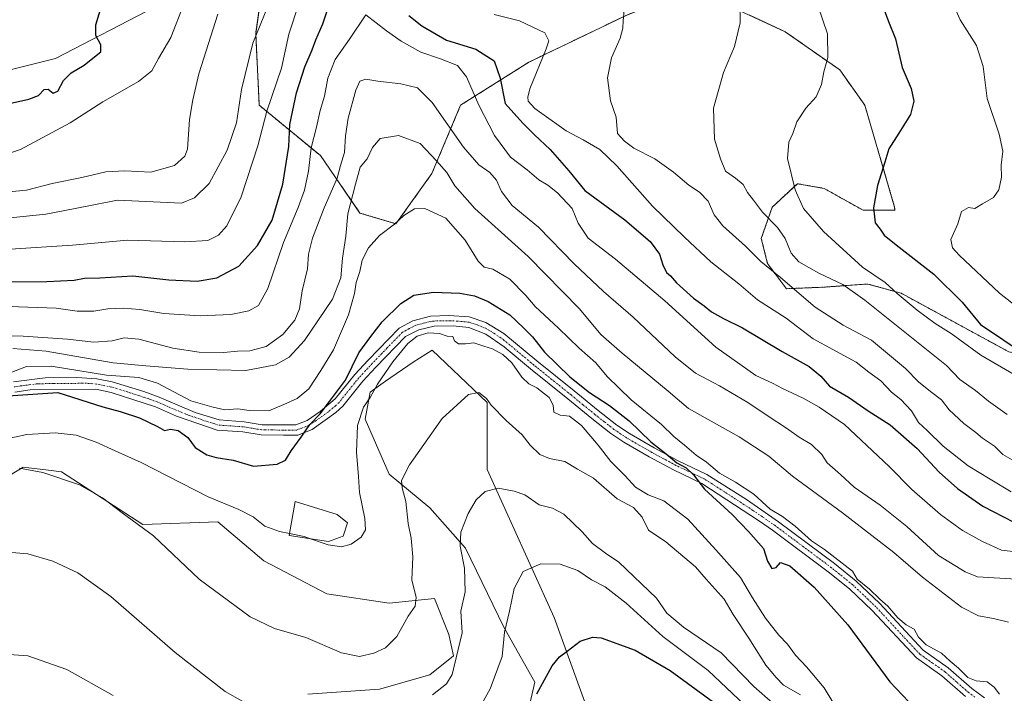
# Model space of a CAD drawing. Units: metres. Extents: x 549542 to 552996, y 4717043 to 4719381.
# Drawn here: x 551485 to 551798, y 4717927 to 4718141 of the extents above; entities that cross this region are included whole.
import ezdxf

# ---------------------------------------------------------------- set-up
doc = ezdxf.new("R2010")
doc.units = ezdxf.units.M
doc.header["$MEASUREMENT"] = 0
doc.linetypes.add('TRAZO_Y_PUNTO', pattern=[1, 0.5, -0.25, 0, -0.25])
doc.linetypes.add('TRAZOS', pattern=[0.75, 0.5, -0.25])
for name, color, linetype, lineweight in [('Arbolado forestal', 92, 'TRAZOS', 0), ('Arbolado forestal CxS', 92, 'Continuous', 0), ('Camino', 19, 'Continuous', 0), ('Camino Cxs', 19, 'Continuous', 0), ('Camino eje', 39, 'TRAZO_Y_PUNTO', 13), ('Cultivos herbáceos CxS', 92, 'Continuous', 0), ('Curva de nivel maestra', 36, 'Continuous', 30), ('Curva de nivel normal', 36, 'Continuous', 0), ('Edificación religiosa', 2, 'Continuous', 13), ('Edificación religiosa Cxs', 2, 'Continuous', 13), ('Matorral', 135, 'Continuous', 0), ('Matorral CxS', 135, 'Continuous', 0)]:
    doc.layers.add(name, color=color, linetype=linetype, lineweight=lineweight)

# ---------------------------------------------------------------- blocks, each defined once
blk = doc.blocks.new('*U150')
at = {"layer": 'Cultivos herbáceos CxS', "color": 92, "linetype": 'Continuous', "lineweight": 0}
for points in [[(551528.19, 4718145.55, 698.44), (551496.29, 4718129.04, 700.57), (551454.11, 4718118.5, 703.55)], [(551475.24, 4717992.51, 638.6), (551486.01, 4717998.97, 639.99), (551494.04, 4717997.96, 640.25), (551498.18, 4717997.45, 640.57), (551524.03, 4717980.71, 640.14), (551547.9, 4717981.54, 642.94), (551562.56, 4717969.1, 643), (551582.6, 4717958.66, 642.58), (551602.37, 4717955.61, 641.24), (551616.82, 4717957.14, 638.78), (551621.38, 4717945.73, 636.9), (551622.9, 4717938.88, 635.46), (551615.3, 4717932.8, 637.21), (551599.33, 4717928.24, 638.35), (551576.51, 4717926.72, 637.7)], [(551644.2, 4717910.74, 624.3), (551648.76, 4717930.52, 625.46), (551638.88, 4717948.01, 630.18), (551626.71, 4717973.11, 634.35), (551615.3, 4717986.04, 637.76), (551602.37, 4717996.68, 640.93), (551594.73, 4718014.18, 643.83), (551596.32, 4718022.87, 645.13), (551601.25, 4718026.28, 644.04), (551610.03, 4718032.36, 642.71), (551616.06, 4718036.23, 643.17), (551633.55, 4718019.5, 639.82), (551633.55, 4717998.2, 636.12), (551654.85, 4717951.05, 627.01), (551665.94, 4717920.6, 620.99)]]:
    blk.add_polyline3d(points, dxfattribs=at)
blk = doc.blocks.new('*U153')
at = {"layer": 'Matorral CxS', "color": 135, "linetype": 'Continuous', "lineweight": 0}
for points in [[(551454.11, 4718118.5, 703.55), (551496.29, 4718129.04, 700.57), (551528.19, 4718145.55, 698.44)], [(551563.37, 4718161.07, 687.51), (551559.94, 4718137.04, 684.85), (551561.08, 4718114.16, 681.32), (551580.53, 4718098.14, 667.96), (551593.11, 4718079.84, 657.12), (551604.55, 4718076.41, 654.81), (551615.99, 4718092.42, 658.31), (551625.15, 4718114.16, 667.55), (551646.88, 4718127.89, 678.4), (551677.77, 4718142.76, 685.03)], [(551712.63, 4718144.9, 689.51), (551728.44, 4718137.52, 692.27), (551745.76, 4718125.42, 696.48), (551753.74, 4718114.14, 697.81), (551763.23, 4718081.69, 701.16), (551763.3, 4718080.7, 701.22), (551753.23, 4718080.71, 699.41), (551740.76, 4718087.69, 697.56), (551732.27, 4718089.19, 695.2), (551724.29, 4718081.7, 691.24), (551720.8, 4718071.72, 687.92), (551722.79, 4718063.74, 685.42), (551728.78, 4718055.76, 684.04), (551740.76, 4718056.25, 687.6), (551747.65, 4718056.75, 690.1), (551754.73, 4718057.25, 693.28), (551765.33, 4718054.3, 695.21), (551799.54, 4718035.67, 698.45)], [(551665.94, 4717920.6, 620.99), (551654.85, 4717951.05, 627.01), (551633.55, 4717998.2, 636.12), (551633.55, 4718019.5, 639.82), (551616.06, 4718036.23, 643.17), (551610.03, 4718032.36, 642.71), (551601.25, 4718026.28, 644.04), (551596.32, 4718022.87, 645.13), (551594.73, 4718014.18, 643.83), (551602.37, 4717996.68, 640.93), (551615.3, 4717986.04, 637.76), (551626.71, 4717973.11, 634.35), (551638.88, 4717948.01, 630.18), (551648.76, 4717930.52, 625.46), (551644.2, 4717910.74, 624.3)], [(551576.51, 4717926.72, 637.7), (551599.33, 4717928.24, 638.35), (551615.3, 4717932.8, 637.21), (551622.9, 4717938.88, 635.46), (551621.38, 4717945.73, 636.9), (551616.82, 4717957.14, 638.78), (551602.37, 4717955.61, 641.24), (551582.6, 4717958.66, 642.58), (551562.56, 4717969.1, 643), (551547.9, 4717981.54, 642.94), (551524.03, 4717980.71, 640.14), (551498.18, 4717997.45, 640.57), (551494.04, 4717997.96, 640.25), (551486.01, 4717998.97, 639.99), (551475.24, 4717992.51, 638.6)]]:
    blk.add_polyline3d(points, dxfattribs=at)
blk = doc.blocks.new('*U177')
at = {"layer": 'Curva de nivel normal', "color": 36, "linetype": 'Continuous', "lineweight": 0}
for points in [[(551451.84, 4717915.69, 630), (551461.7, 4717928.36, 630), (551468.46, 4717935.26, 630), (551472.96, 4717938.18, 630), (551478.48, 4717939.5, 630), (551487.4, 4717938.87, 630), (551499.84, 4717934.59, 630), (551514.64, 4717926.26, 630)], [(551627.57, 4717915.75, 630), (551634.59, 4717928.38, 630), (551638.35, 4717938.65, 630), (551639.15, 4717946.45, 630), (551640.66, 4717953.08, 630), (551642.19, 4717960.34, 630), (551645.01, 4717965.74, 630), (551650.71, 4717968.18, 630), (551656.79, 4717968.06, 630), (551662.45, 4717966.01, 630), (551666.77, 4717963.08, 630), (551671.12, 4717960.82, 630), (551677.79, 4717955.61, 630), (551689.43, 4717945.08, 630), (551703.89, 4717934.18, 630), (551715.55, 4717923.18, 630)]]:
    blk.add_polyline3d(points, dxfattribs=at)
blk = doc.blocks.new('*U185')
at = {"layer": 'Curva de nivel normal', "color": 36, "linetype": 'Continuous', "lineweight": 0}
blk.add_polyline3d([(551482.7, 4718036.7, 660), (551493.24, 4718035.92, 660), (551514.62, 4718032.15, 660), (551524.98, 4718031.21, 660), (551538.34, 4718030.12, 660), (551556.78, 4718029.73, 660), (551566.2, 4718031.5, 660), (551570.64, 4718033.95, 660), (551575.43, 4718039.27, 660), (551584.34, 4718052.42, 660), (551587.04, 4718059.18, 660), (551587.58, 4718065.46, 660), (551588.6, 4718072.49, 660), (551589.27, 4718079.55, 660), (551591.67, 4718089, 660), (551593.16, 4718094.46, 660), (551595.4, 4718097.15, 660), (551597.05, 4718100.72, 660), (551599.56, 4718103.59, 660), (551605.41, 4718104.56, 660), (551612.32, 4718101.94, 660), (551617.5, 4718096.46, 660), (551620.78, 4718092.72, 660), (551623.28, 4718088.5, 660), (551629.69, 4718081.24, 660), (551646.6, 4718065.97, 660), (551662.96, 4718049.37, 660), (551669.73, 4718041.17, 660), (551676.49, 4718035.28, 660), (551691.15, 4718023.11, 660), (551697.64, 4718017.6, 660), (551713.74, 4718008.63, 660), (551723.2, 4718002.5, 660), (551730.76, 4717996.1, 660), (551746.64, 4717984.42, 660), (551762.94, 4717971.8, 660), (551772.06, 4717963.88, 660), (551784.5, 4717954.43, 660), (551789.94, 4717951.57, 660), (551794.65, 4717950.73, 660), (551799.48, 4717949.6, 660)], dxfattribs=at)
blk = doc.blocks.new('*U187')
at = {"layer": 'Curva de nivel normal', "color": 36, "linetype": 'Continuous', "lineweight": 0}
for points in [[(551424.3, 4717921.24, 635), (551424.66, 4717933.2, 635), (551426.48, 4717939.36, 635), (551431.64, 4717946.66, 635), (551442.54, 4717956.28, 635), (551459.12, 4717967.03, 635), (551469.15, 4717971.23, 635), (551478.37, 4717972.13, 635), (551487.42, 4717971.38, 635), (551495.42, 4717969.05, 635), (551503.37, 4717965.33, 635), (551513.84, 4717957.8, 635), (551534.28, 4717939.95, 635), (551550.18, 4717927.56, 635), (551561.49, 4717921.2, 635)], [(551616.18, 4717926.52, 635), (551620.6, 4717929.93, 635), (551622.46, 4717932.96, 635), (551625.58, 4717946.24, 635), (551625.2, 4717953.09, 635), (551626.56, 4717959.29, 635), (551626.34, 4717966.78, 635), (551624.98, 4717973.78, 635), (551625.23, 4717978.27, 635), (551627.54, 4717984.22, 635), (551630.09, 4717988.52, 635), (551633, 4717991.2, 635), (551637.12, 4717992.29, 635), (551642.16, 4717991.28, 635), (551645.52, 4717990.19, 635), (551650.13, 4717986.98, 635), (551654.42, 4717985.93, 635), (551658.01, 4717984, 635), (551663.81, 4717978.36, 635), (551667.06, 4717974.65, 635), (551671.2, 4717971.53, 635), (551675.45, 4717968.74, 635), (551687.46, 4717957.23, 635), (551690.77, 4717952.5, 635), (551696.09, 4717948.02, 635), (551708.04, 4717939.87, 635), (551718.42, 4717929.08, 635), (551724.52, 4717923.82, 635)]]:
    blk.add_polyline3d(points, dxfattribs=at)
blk = doc.blocks.new('*U197')
at = {"layer": 'Curva de nivel normal', "color": 36, "linetype": 'Continuous', "lineweight": 0}
for points in [[(551805.03, 4718026.2, 695), (551790.64, 4718034.65, 695), (551781.18, 4718041.47, 695), (551776.1, 4718044.73, 695), (551770.39, 4718048.94, 695), (551764.07, 4718054.24, 695), (551760.18, 4718057.76, 695), (551753.04, 4718062.6, 695), (551740.59, 4718073.94, 695), (551734.25, 4718081.31, 695), (551731.56, 4718087.26, 695), (551729.1, 4718097.26, 695), (551729.52, 4718102.43, 695), (551730.8, 4718105.15, 695), (551732.13, 4718108.88, 695), (551734.93, 4718113.22, 695), (551738.26, 4718116.87, 695), (551739.97, 4718120.75, 695), (551740.65, 4718124.75, 695), (551741.98, 4718129.37, 695), (551741.83, 4718136.88, 695), (551738.92, 4718145.55, 695)], [(551537.08, 4718146.31, 695), (551532.95, 4718135.71, 695), (551528.98, 4718129.02, 695), (551526.9, 4718125.07, 695), (551522.66, 4718121.7, 695), (551511.32, 4718115.2, 695), (551500.88, 4718108.61, 695), (551485.12, 4718100.08, 695), (551473.44, 4718096.14, 695)]]:
    blk.add_polyline3d(points, dxfattribs=at)
blk = doc.blocks.new('*U200')
at = {"layer": 'Curva de nivel normal', "color": 36, "linetype": 'Continuous', "lineweight": 0}
for points in [[(551478.79, 4718077.96, 685), (551493.12, 4718079.52, 685), (551502.46, 4718081.34, 685), (551515.96, 4718083.92, 685), (551536.38, 4718082.99, 685), (551540.5, 4718084.64, 685), (551545.19, 4718089.28, 685), (551550.9, 4718099.81, 685), (551553.88, 4718108.59, 685), (551555.38, 4718119.19, 685), (551559.07, 4718133.97, 685), (551563.71, 4718145.42, 685)], [(551677.21, 4718144.38, 685), (551676.83, 4718141.08, 685), (551676.79, 4718138.68, 685), (551675.89, 4718135.52, 685), (551673.18, 4718129.28, 685), (551671.92, 4718122.94, 685), (551672.86, 4718115.54, 685), (551674.6, 4718110.35, 685), (551675.02, 4718105.14, 685), (551677.24, 4718102.68, 685), (551680.3, 4718100.49, 685), (551686.88, 4718097.09, 685), (551692.92, 4718092.88, 685), (551697.77, 4718088.67, 685), (551701.15, 4718086.52, 685), (551703.91, 4718083.63, 685), (551705.76, 4718079.3, 685), (551708.54, 4718075.74, 685), (551715.75, 4718069.32, 685), (551720.62, 4718064.43, 685), (551726.96, 4718059.33, 685), (551737.92, 4718049.92, 685), (551746.82, 4718044.2, 685), (551755.89, 4718039.4, 685), (551766.67, 4718030.39, 685), (551770.85, 4718026.16, 685), (551774.62, 4718023, 685), (551778.1, 4718020.39, 685), (551780.52, 4718017.22, 685), (551785.26, 4718012.89, 685), (551789.04, 4718010, 685), (551791.19, 4718008.15, 685), (551794.98, 4718005.6, 685), (551797.69, 4718002.98, 685), (551802.1, 4718000.43, 685)]]:
    blk.add_polyline3d(points, dxfattribs=at)
blk = doc.blocks.new('*U204')
at = {"layer": 'Curva de nivel normal', "color": 36, "linetype": 'Continuous', "lineweight": 0}
blk.add_polyline3d([(551475.13, 4718040.87, 665), (551485.97, 4718040.64, 665), (551500.02, 4718039.65, 665), (551508.41, 4718038.75, 665), (551514.32, 4718039.14, 665), (551518.13, 4718040.08, 665), (551522.71, 4718039.7, 665), (551533.58, 4718036.88, 665), (551541.93, 4718035.57, 665), (551549.8, 4718035.41, 665), (551554.19, 4718035.9, 665), (551558.1, 4718035.98, 665), (551563.31, 4718037.31, 665), (551568.54, 4718041.21, 665), (551572.34, 4718045.72, 665), (551573.93, 4718049.31, 665), (551574.74, 4718055.09, 665), (551576.37, 4718062.11, 665), (551576.74, 4718066.76, 665), (551578.05, 4718071.88, 665), (551581.75, 4718081.52, 665), (551585.88, 4718090.96, 665), (551586.95, 4718095.02, 665), (551588.24, 4718099.08, 665), (551588.51, 4718104.42, 665), (551589.38, 4718110.08, 665), (551591.76, 4718118.92, 665), (551593.03, 4718121.78, 665), (551594.96, 4718122.47, 665), (551598.81, 4718121.85, 665), (551606.13, 4718121.02, 665), (551611.37, 4718119.73, 665), (551616.11, 4718115.07, 665), (551626.09, 4718100.78, 665), (551630.97, 4718095.21, 665), (551634.43, 4718092.79, 665), (551636.53, 4718090.31, 665), (551638.12, 4718086.68, 665), (551641.55, 4718082.23, 665), (551649.96, 4718075.37, 665), (551661.24, 4718063.71, 665), (551670.58, 4718054.89, 665), (551680.08, 4718046.68, 665), (551693.43, 4718034.06, 665), (551699.87, 4718028.83, 665), (551707.55, 4718024.84, 665), (551716.54, 4718019.55, 665), (551722.96, 4718015.14, 665), (551728.8, 4718011.4, 665), (551732.88, 4718008.45, 665), (551736.77, 4718006.13, 665), (551740.03, 4718003.03, 665), (551741.73, 4718000.38, 665), (551746.02, 4717996.64, 665), (551750.32, 4717992.61, 665), (551758.61, 4717986.9, 665), (551767.1, 4717980.04, 665), (551777.17, 4717970.8, 665), (551785.61, 4717965.63, 665), (551789.61, 4717964.07, 665), (551809.12, 4717962.83, 665)], dxfattribs=at)
blk = doc.blocks.new('*U207')
at = {"layer": 'Curva de nivel normal', "color": 36, "linetype": 'Continuous', "lineweight": 0}
for points in [[(551479.03, 4718086.34, 690), (551487.02, 4718087.15, 690), (551495.18, 4718089.25, 690), (551504.66, 4718091.16, 690), (551512.31, 4718092.97, 690), (551518.32, 4718093.28, 690), (551526.59, 4718092.83, 690), (551534.16, 4718094.99, 690), (551537.35, 4718097.93, 690), (551538.24, 4718100.22, 690), (551538.93, 4718109.67, 690), (551539.92, 4718115.91, 690), (551541.87, 4718124.16, 690), (551547.91, 4718143.12, 690)], [(551714.01, 4718147.08, 690), (551714.08, 4718140.42, 690), (551712.27, 4718132.87, 690), (551708.76, 4718124.55, 690), (551705.57, 4718113.18, 690), (551705.91, 4718103.41, 690), (551707.83, 4718097.09, 690), (551709.4, 4718093.14, 690), (551712.64, 4718090.94, 690), (551714.99, 4718088.95, 690), (551716.41, 4718086.37, 690), (551718.34, 4718083.97, 690), (551721.13, 4718080.09, 690), (551726, 4718075.28, 690), (551728.42, 4718071.7, 690), (551730.28, 4718067.08, 690), (551732.72, 4718064.34, 690), (551739.08, 4718060.72, 690), (551746.72, 4718057.06, 690), (551753.69, 4718052.16, 690), (551779.74, 4718031.27, 690), (551783.96, 4718026.87, 690), (551788.99, 4718023.4, 690), (551793.12, 4718019.94, 690), (551799.02, 4718015.7, 690)]]:
    blk.add_polyline3d(points, dxfattribs=at)
blk = doc.blocks.new('*U218')
at = {"layer": 'Curva de nivel normal', "color": 36, "linetype": 'Continuous', "lineweight": 0}
blk.add_polyline3d([(551481.46, 4718050.06, 670), (551496.46, 4718049.6, 670), (551503.12, 4718048.61, 670), (551508.46, 4718048.6, 670), (551512.95, 4718049.32, 670), (551517.78, 4718049.61, 670), (551523.11, 4718049.11, 670), (551530.76, 4718047.83, 670), (551542.28, 4718047.08, 670), (551552.04, 4718047.58, 670), (551557.8, 4718048.76, 670), (551560.8, 4718050.4, 670), (551563.84, 4718055.86, 670), (551568.76, 4718070.52, 670), (551573.41, 4718081.59, 670), (551575.42, 4718087.1, 670), (551576.72, 4718093.17, 670), (551577.59, 4718100.56, 670), (551579.25, 4718107.22, 670), (551580.43, 4718112.53, 670), (551581.82, 4718117.08, 670), (551582.9, 4718122.75, 670), (551585.21, 4718128.75, 670), (551589.82, 4718135.25, 670), (551594.94, 4718142.9, 670), (551601.6, 4718137.9, 670), (551606.22, 4718134.54, 670), (551612.5, 4718131.03, 670), (551618.78, 4718128.96, 670), (551624.18, 4718126.78, 670), (551627.04, 4718123.21, 670), (551630.96, 4718114.15, 670), (551635.91, 4718104.49, 670), (551640.99, 4718097.66, 670), (551646.34, 4718093.57, 670), (551650, 4718090.47, 670), (551652.92, 4718088.74, 670), (551655.97, 4718086.31, 670), (551660.59, 4718081.27, 670), (551662.56, 4718076.58, 670), (551665.74, 4718071.87, 670), (551674.38, 4718065.21, 670), (551690.11, 4718051.93, 670), (551706.37, 4718037.11, 670), (551719.11, 4718028.1, 670), (551724.39, 4718025.68, 670), (551727.55, 4718024.01, 670), (551734.09, 4718020.93, 670), (551739.19, 4718018, 670), (551747.24, 4718012.54, 670), (551761.43, 4717999.14, 670), (551768.68, 4717991.8, 670), (551777.85, 4717983.92, 670), (551784.77, 4717978.78, 670), (551791.17, 4717975.33, 670), (551797.23, 4717972.52, 670), (551803.71, 4717971.76, 670)], dxfattribs=at)
blk = doc.blocks.new('*U220')
at = {"layer": 'Curva de nivel normal', "color": 36, "linetype": 'Continuous', "lineweight": 0}
for points in [[(551481.79, 4718068.33, 680), (551501.65, 4718069.61, 680), (551519.15, 4718071.22, 680), (551537.35, 4718070.65, 680), (551544.74, 4718071.1, 680), (551548.14, 4718072.77, 680), (551550.78, 4718075.78, 680), (551555.29, 4718084.99, 680), (551560.58, 4718101.25, 680), (551563.46, 4718112.26, 680), (551568.19, 4718126, 680), (551570.53, 4718136.81, 680), (551573.62, 4718146.42, 680)], [(551635.78, 4718143.07, 680), (551643.89, 4718141.06, 680), (551651.94, 4718137.22, 680), (551653.23, 4718134.64, 680), (551652.4, 4718132.08, 680), (551647.21, 4718119.36, 680), (551646.51, 4718116.7, 680), (551646.66, 4718115.47, 680), (551648.7, 4718113.16, 680), (551658.71, 4718106, 680), (551664.18, 4718103.14, 680), (551669.47, 4718100.09, 680), (551674.88, 4718094.86, 680), (551686.18, 4718082.06, 680), (551696.37, 4718072.12, 680), (551704.79, 4718064.28, 680), (551713.69, 4718057.32, 680), (551719.64, 4718052.25, 680), (551728.68, 4718046.37, 680), (551737.28, 4718039.77, 680), (551743.61, 4718036.38, 680), (551751, 4718032.36, 680), (551755.02, 4718029.24, 680), (551758.78, 4718026.41, 680), (551762.19, 4718022.8, 680), (551765.16, 4718020.45, 680), (551768.57, 4718016.87, 680), (551770.83, 4718013.13, 680), (551773.62, 4718010.58, 680), (551778.68, 4718005.6, 680), (551786.59, 4717999.38, 680), (551793.6, 4717995.16, 680), (551800.27, 4717991.1, 680)]]:
    blk.add_polyline3d(points, dxfattribs=at)
blk = doc.blocks.new('*U222')
at = {"layer": 'Curva de nivel normal', "color": 36, "linetype": 'Continuous', "lineweight": 0}
blk.add_polyline3d([(551781.68, 4718146.9, 705), (551784.04, 4718141.4, 705), (551789.24, 4718133.2, 705), (551791.38, 4718126.5, 705), (551792.7, 4718116.3, 705), (551796.52, 4718104.97, 705), (551797.61, 4718099.56, 705), (551797.15, 4718095.05, 705), (551797.22, 4718091.23, 705), (551796.4, 4718087.2, 705), (551794.65, 4718084.77, 705), (551791.19, 4718082.82, 705), (551788.79, 4718081.26, 705), (551786.68, 4718081.58, 705), (551784.52, 4718080.3, 705), (551783.36, 4718076.42, 705), (551781.12, 4718071.42, 705), (551781.6, 4718068.76, 705), (551783.71, 4718066.39, 705), (551796.54, 4718054.3, 705), (551804.41, 4718048.2, 705)], dxfattribs=at)
blk = doc.blocks.new('*U226')
at = {"layer": 'Curva de nivel maestra', "color": 36, "linetype": 'Continuous', "lineweight": 30}
for points in [[(551469.88, 4718057.84, 675), (551493.45, 4718058.08, 675), (551502.22, 4718058.51, 675), (551505.47, 4718059.1, 675), (551510.3, 4718059.21, 675), (551520.81, 4718059.82, 675), (551532.33, 4718058.58, 675), (551541.35, 4718058.16, 675), (551547.61, 4718059.21, 675), (551554.53, 4718062.91, 675), (551560.55, 4718069.54, 675), (551565.17, 4718077.55, 675), (551568.61, 4718089.08, 675), (551570.5, 4718101.08, 675), (551570.82, 4718108.08, 675), (551572.89, 4718118.08, 675), (551575.53, 4718126.34, 675), (551577.93, 4718131.78, 675), (551579.1, 4718135.01, 675), (551581.34, 4718140.08, 675), (551584.3, 4718149.24, 675)], [(551608.64, 4718142.78, 675), (551612.75, 4718139.42, 675), (551620.62, 4718134.83, 675), (551630, 4718131.98, 675), (551635.84, 4718128.33, 675), (551637.75, 4718122.75, 675), (551639.27, 4718114.75, 675), (551644.92, 4718108.51, 675), (551648.62, 4718104.75, 675), (551653.61, 4718100.08, 675), (551659.54, 4718093.32, 675), (551664.69, 4718087.04, 675), (551677.39, 4718077.68, 675), (551685.48, 4718070.78, 675), (551688.42, 4718066.72, 675), (551689.44, 4718063.4, 675), (551690.66, 4718060.95, 675), (551691.93, 4718059.86, 675), (551693.86, 4718057.66, 675), (551699.22, 4718052.76, 675), (551702.6, 4718050.34, 675), (551704.94, 4718048.4, 675), (551708.74, 4718046.25, 675), (551714.79, 4718043.28, 675), (551727.46, 4718035.8, 675), (551736.01, 4718030.95, 675), (551739.79, 4718027.95, 675), (551742.52, 4718024.77, 675), (551748.57, 4718021.28, 675), (551754.82, 4718016.91, 675), (551761.79, 4718012.42, 675), (551770.36, 4718004.84, 675), (551777.37, 4717997.37, 675), (551783.24, 4717992.21, 675), (551791.3, 4717986.55, 675), (551801.17, 4717981.46, 675)]]:
    blk.add_polyline3d(points, dxfattribs=at)
blk = doc.blocks.new('*U227')
at = {"layer": 'Curva de nivel maestra', "color": 36, "linetype": 'Continuous', "lineweight": 30}
blk.add_polyline3d([(551649.43, 4717926.74, 625), (551654.29, 4717935.71, 625), (551656.6, 4717938.58, 625), (551659.08, 4717940.33, 625), (551663.12, 4717943.6, 625), (551667.11, 4717944.81, 625), (551669.82, 4717944.64, 625), (551680.69, 4717940.72, 625), (551691.85, 4717934.2, 625), (551705.55, 4717924.14, 625)], dxfattribs=at)
blk = doc.blocks.new('*U229')
at = {"layer": 'Curva de nivel maestra', "color": 36, "linetype": 'Continuous', "lineweight": 30}
for points in [[(551481.64, 4718114.68, 700), (551487.79, 4718116.07, 700), (551490.79, 4718117.23, 700), (551492.61, 4718119.13, 700), (551493.9, 4718119.32, 700), (551495.55, 4718118.04, 700), (551496.94, 4718118.63, 700), (551498.79, 4718122.02, 700), (551501.26, 4718124.48, 700), (551505.32, 4718126.9, 700), (551508.63, 4718129.62, 700), (551510.69, 4718131.19, 700), (551510.72, 4718133.35, 700), (551509.07, 4718136.37, 700), (551509.13, 4718139.72, 700), (551511.17, 4718146.75, 700)], [(551758.36, 4718148.66, 700), (551761.32, 4718140.82, 700), (551763.51, 4718135.31, 700), (551765.65, 4718126.15, 700), (551768.5, 4718119.46, 700), (551769.38, 4718115.5, 700), (551768.26, 4718111.26, 700), (551764.56, 4718105.29, 700), (551761.41, 4718100.27, 700), (551760.12, 4718096.08, 700), (551757.73, 4718088.65, 700), (551756.47, 4718081.5, 700), (551757.03, 4718076.76, 700), (551758.63, 4718074.69, 700), (551759.84, 4718072.85, 700), (551763.66, 4718069.7, 700), (551775.74, 4718060.44, 700), (551784.66, 4718051.46, 700), (551790.58, 4718044.36, 700), (551805.04, 4718034.61, 700)]]:
    blk.add_polyline3d(points, dxfattribs=at)

msp = doc.modelspace()

# ---------------------------------------------------------------- linework, layer by layer
at = {"layer": 'Arbolado forestal', "color": 92, "linetype": 'TRAZOS', "lineweight": 0}
for points in [[(551547.58, 4718172.35, 696.54), (551563.37, 4718161.07, 687.51), (551559.94, 4718137.04, 684.85), (551561.08, 4718114.16, 681.32), (551580.53, 4718098.14, 667.96), (551593.11, 4718079.84, 657.12), (551604.55, 4718076.41, 654.81), (551615.99, 4718092.42, 658.31), (551625.15, 4718114.16, 667.55), (551646.88, 4718127.89, 678.4), (551677.77, 4718142.76, 685.03), (551705.74, 4718154.08, 688.65)], [(551705.74, 4718154.08, 688.65), (551712.63, 4718144.9, 689.51), (551728.44, 4718137.52, 692.27), (551745.76, 4718125.42, 696.48), (551753.74, 4718114.14, 697.81), (551763.23, 4718081.69, 701.16), (551763.3, 4718080.71, 701.22), (551753.23, 4718080.71, 699.41), (551740.76, 4718087.69, 697.56), (551732.27, 4718089.19, 695.2), (551724.29, 4718081.7, 691.24), (551720.8, 4718071.72, 687.92), (551722.79, 4718063.74, 685.42), (551728.78, 4718055.76, 684.04), (551740.76, 4718056.25, 687.6), (551747.65, 4718056.75, 690.1), (551754.73, 4718057.25, 693.28), (551765.33, 4718054.3, 695.21), (551799.54, 4718035.67, 698.45), (551811.71, 4718033.23, 700.78), (551820.14, 4718037.45, 702.78), (551829.76, 4718046.82, 705.99)]]:
    msp.add_polyline3d(points, dxfattribs=at)
at = {"layer": 'Arbolado forestal CxS', "color": 92, "linetype": 'Continuous', "lineweight": 0}
for points in [[(551677.77, 4718142.76, 685.03), (551646.88, 4718127.89, 678.4), (551625.15, 4718114.16, 667.55), (551615.99, 4718092.42, 658.31), (551604.55, 4718076.41, 654.81), (551593.11, 4718079.84, 657.12), (551580.53, 4718098.14, 667.96), (551561.08, 4718114.16, 681.32), (551559.94, 4718137.04, 684.85), (551563.37, 4718161.07, 687.51)], [(551799.54, 4718035.67, 698.45), (551765.33, 4718054.3, 695.21), (551754.73, 4718057.25, 693.28), (551747.65, 4718056.75, 690.1), (551740.76, 4718056.25, 687.6), (551728.78, 4718055.76, 684.04), (551722.79, 4718063.74, 685.42), (551720.8, 4718071.72, 687.92), (551724.29, 4718081.7, 691.24), (551732.27, 4718089.19, 695.2), (551740.76, 4718087.69, 697.56), (551753.23, 4718080.71, 699.41), (551763.3, 4718080.7, 701.22), (551763.23, 4718081.69, 701.16), (551753.74, 4718114.14, 697.81), (551745.76, 4718125.42, 696.48), (551728.44, 4718137.52, 692.27), (551712.63, 4718144.9, 689.51)]]:
    msp.add_polyline3d(points, dxfattribs=at)
at = {"layer": 'Camino', "color": 19, "linetype": 'Continuous', "lineweight": 0}
for points in [[(551482.84, 4718026.12, 652.16), (551492.96, 4718027.39, 652.16), (551503, 4718027.54, 652.77), (551509.4, 4718027.06, 654.32), (551514.29, 4718026.08, 654.17), (551524.36, 4718023.01, 653.15), (551529.18, 4718021.26, 653.3), (551540.63, 4718016.4, 653.56), (551548.31, 4718013.97, 652.73), (551556.23, 4718013.42, 652.16), (551561.96, 4718012.47, 651.98), (551568.75, 4718012.38, 650.72), (551572.74, 4718012.41, 650.28), (551576.34, 4718013.84, 650.11), (551580.49, 4718016.64, 650.51), (551585.25, 4718020.66, 649.79), (551591.51, 4718028.42, 647.74), (551595.77, 4718033.06, 647.06), (551605.57, 4718043.17, 646.39), (551609.96, 4718045.56, 646.4), (551615.57, 4718047.04, 645.9), (551621.34, 4718047.23, 645.72), (551627.86, 4718046.76, 645.97), (551633.2, 4718045.01, 646.42), (551638.87, 4718041.49, 646.63), (551649.43, 4718032.75, 647.41), (551661.3, 4718023.2, 647.16), (551668.9, 4718017, 647.7), (551674.87, 4718012.31, 647.66), (551678.82, 4718009.67, 648.37), (551686.74, 4718005.1, 649.31), (551694.34, 4718000.99, 650.56), (551703.45, 4717996.63, 652.06), (551716.04, 4717988.61, 652.62), (551722.07, 4717984.49, 652.42), (551726.24, 4717981.59, 653.37), (551744.13, 4717968.23, 653.31), (551751, 4717962.69, 654.34), (551758.42, 4717955.63, 653.71), (551772.29, 4717940.68, 653.56), (551780.26, 4717935.06, 653.76), (551787.78, 4717928.46, 652.91), (551791.83, 4717925.47, 652.82)], [(551785.75, 4717925.89, 652.08), (551778.24, 4717932.49, 652.58), (551770.13, 4717938.2, 652.19), (551756.09, 4717953.33, 651.77), (551748.84, 4717960.23, 652.11), (551742.12, 4717965.65, 651.85), (551724.33, 4717978.93, 651.44), (551720.24, 4717981.77, 651), (551701.84, 4717993.77, 650.2), (551692.86, 4717998.07, 648.92), (551685.14, 4718002.24, 647.86), (551677.09, 4718006.89, 647.11), (551672.95, 4718009.66, 646.52), (551666.85, 4718014.44, 646.45), (551659.24, 4718020.66, 646.28), (551647.35, 4718030.23, 646.01), (551638.99, 4718037.27, 645.5), (551633.11, 4718041.3, 645.61), (551627.71, 4718043.44, 645.54), (551622.74, 4718043.91, 645.37), (551616.73, 4718043.85, 645.4), (551611.86, 4718042.72, 645.34), (551607.55, 4718040.51, 645.44), (551598.16, 4718030.81, 646.21), (551593.99, 4718026.28, 646.78), (551587.65, 4718018.42, 647.71), (551585.44, 4718016.37, 648.65), (551577.93, 4718010.95, 649.69), (551573.38, 4718009.14, 650.08), (551568.74, 4718009.11, 650.47), (551561.67, 4718009.19, 651.15), (551555.85, 4718010.16, 651.6), (551547.64, 4718010.74, 651.88), (551534.79, 4718015.23, 651.88), (551528.01, 4718018.19, 652.07), (551513.95, 4718022.77, 652.05), (551509.08, 4718023.78, 652.21), (551488.24, 4718023.6, 650.12), (551483.3, 4718022.87, 650.64)]]:
    msp.add_polyline3d(points, dxfattribs=at)
at = {"layer": 'Camino Cxs', "color": 19, "linetype": 'Continuous', "lineweight": 0}
for points in [[(551482.84, 4718026.12, 652.16), (551492.96, 4718027.39, 652.16), (551503, 4718027.54, 652.77), (551509.4, 4718027.06, 654.32), (551514.29, 4718026.08, 654.17), (551524.36, 4718023.01, 653.15), (551529.18, 4718021.26, 653.3), (551540.63, 4718016.4, 653.56), (551548.31, 4718013.97, 652.73), (551556.23, 4718013.42, 652.16), (551561.96, 4718012.47, 651.98), (551568.75, 4718012.38, 650.72), (551572.74, 4718012.41, 650.28), (551576.34, 4718013.84, 650.11), (551580.49, 4718016.64, 650.51), (551585.25, 4718020.66, 649.79), (551591.51, 4718028.42, 647.74), (551595.77, 4718033.06, 647.06), (551605.57, 4718043.17, 646.39), (551609.96, 4718045.56, 646.4), (551615.57, 4718047.04, 645.9), (551621.34, 4718047.23, 645.72), (551627.86, 4718046.76, 645.97), (551633.2, 4718045.01, 646.42), (551638.87, 4718041.49, 646.63), (551649.43, 4718032.75, 647.41), (551661.3, 4718023.2, 647.16), (551668.9, 4718017, 647.7), (551674.87, 4718012.31, 647.66), (551678.82, 4718009.67, 648.37), (551686.74, 4718005.1, 649.31), (551694.34, 4718000.99, 650.56), (551703.45, 4717996.63, 652.06), (551716.04, 4717988.61, 652.62), (551722.07, 4717984.49, 652.42), (551726.24, 4717981.59, 653.37), (551744.13, 4717968.23, 653.31), (551751, 4717962.69, 654.34), (551758.42, 4717955.63, 653.71), (551772.29, 4717940.68, 653.56), (551780.26, 4717935.06, 653.76), (551787.78, 4717928.46, 652.91), (551791.83, 4717925.47, 652.82)], [(551785.75, 4717925.89, 652.08), (551778.24, 4717932.49, 652.58), (551770.13, 4717938.2, 652.19), (551756.09, 4717953.33, 651.77), (551748.84, 4717960.23, 652.11), (551742.12, 4717965.65, 651.85), (551724.33, 4717978.93, 651.44), (551720.24, 4717981.77, 651), (551701.84, 4717993.77, 650.2), (551692.86, 4717998.07, 648.92), (551685.14, 4718002.24, 647.86), (551677.09, 4718006.89, 647.11), (551672.95, 4718009.66, 646.52), (551666.85, 4718014.44, 646.45), (551659.24, 4718020.66, 646.28), (551647.35, 4718030.23, 646.01), (551638.99, 4718037.27, 645.5), (551633.11, 4718041.3, 645.61), (551627.71, 4718043.44, 645.54), (551622.74, 4718043.91, 645.37), (551616.73, 4718043.85, 645.4), (551611.86, 4718042.72, 645.34), (551607.55, 4718040.51, 645.44), (551598.16, 4718030.81, 646.21), (551593.99, 4718026.28, 646.78), (551587.65, 4718018.42, 647.71), (551585.44, 4718016.37, 648.65), (551577.93, 4718010.95, 649.69), (551573.38, 4718009.14, 650.08), (551568.74, 4718009.11, 650.47), (551561.67, 4718009.19, 651.15), (551555.85, 4718010.16, 651.6), (551547.64, 4718010.74, 651.88), (551534.79, 4718015.23, 651.88), (551528.01, 4718018.19, 652.07), (551513.95, 4718022.77, 652.05), (551509.08, 4718023.78, 652.21), (551488.24, 4718023.6, 650.12), (551483.3, 4718022.87, 650.64)]]:
    msp.add_polyline3d(points, dxfattribs=at)
at = {"layer": 'Camino eje', "color": 39, "linetype": 'TRAZO_Y_PUNTO', "lineweight": 13}
msp.add_polyline3d([(551788.79, 4717925.68, 652.42), (551786.77, 4717927.18, 652.45), (551783.01, 4717930.48, 653.08), (551779.25, 4717933.78, 653.06), (551775.27, 4717936.59, 652.99), (551771.21, 4717939.44, 652.79), (551757.26, 4717954.48, 652.72), (551749.92, 4717961.46, 653.11), (551743.13, 4717966.94, 652.51), (551734.18, 4717973.62, 652.21), (551725.29, 4717980.26, 652.29), (551721.16, 4717983.13, 651.3), (551718.14, 4717985.19, 651.86), (551708.94, 4717991.19, 651.3), (551702.65, 4717995.2, 651.02), (551693.6, 4717999.53, 649.63), (551689.74, 4718001.62, 649.2), (551685.94, 4718003.67, 648.31), (551681.98, 4718005.96, 648.3), (551677.96, 4718008.28, 647.62), (551673.91, 4718010.99, 647.07), (551670.86, 4718013.38, 646.68), (551667.88, 4718015.72, 646.98), (551664.07, 4718018.83, 646.77), (551660.27, 4718021.93, 646.69), (551648.39, 4718031.49, 646.59), (551644.21, 4718035.01, 646.08), (551638.93, 4718039.38, 645.98), (551635.99, 4718041.4, 645.92), (551633.16, 4718043.16, 645.95), (551630.46, 4718044.23, 645.88), (551627.79, 4718045.1, 645.75), (551625.3, 4718045.34, 645.61), (551622.04, 4718045.57, 645.54), (551619.04, 4718045.54, 645.55), (551616.15, 4718045.45, 645.62), (551613.72, 4718044.88, 645.76), (551610.91, 4718044.14, 645.83), (551608.76, 4718043.04, 645.78), (551606.56, 4718041.84, 645.84), (551601.66, 4718036.79, 646.14), (551596.97, 4718031.94, 646.58), (551594.88, 4718029.67, 647.12), (551592.75, 4718027.35, 647.31), (551586.45, 4718019.54, 648.71), (551585.35, 4718018.52, 648.87), (551582.97, 4718016.51, 649.74), (551579.21, 4718013.8, 649.67), (551577.14, 4718012.4, 649.86), (551573.06, 4718010.78, 650.18), (551570.74, 4718010.76, 650.4), (551568.75, 4718010.75, 650.59), (551565.35, 4718010.79, 651), (551561.82, 4718010.83, 651.57), (551558.91, 4718011.32, 651.75), (551556.04, 4718011.79, 651.89), (551552.08, 4718012.07, 652.4), (551547.98, 4718012.36, 652.22), (551544.14, 4718013.57, 652.18), (551537.71, 4718015.82, 652.65), (551531.99, 4718018.25, 652.29), (551528.6, 4718019.73, 652.66), (551526.19, 4718020.6, 652.72), (551519.16, 4718022.89, 652.51), (551514.12, 4718024.43, 653), (551511.69, 4718024.93, 653.35), (551509.24, 4718025.42, 653.24), (551506.04, 4718025.66, 652.58), (551495.62, 4718025.57, 651.29), (551490.6, 4718025.5, 651.08), (551485.54, 4718024.86, 651.03), (551483.07, 4718024.5, 651.37)], dxfattribs=at)
at = {"layer": 'Cultivos herbáceos CxS', "color": 92, "linetype": 'Continuous', "lineweight": 0}
for points in [[(551547.58, 4718172.35, 696.54), (551528.18, 4718145.55, 698.44), (551496.28, 4718129.04, 700.57), (551454.11, 4718118.5, 703.55)], [(551644.2, 4717910.74, 624.3), (551648.76, 4717930.52, 625.46), (551638.87, 4717948.01, 630.18), (551626.71, 4717973.11, 634.35), (551615.3, 4717986.04, 637.76), (551602.37, 4717996.68, 640.93), (551594.73, 4718014.18, 643.83), (551596.32, 4718022.87, 645.13), (551601.25, 4718026.28, 644.04), (551610.03, 4718032.36, 642.71), (551616.06, 4718036.23, 643.17), (551633.55, 4718019.5, 639.82), (551633.55, 4717998.2, 636.12), (551654.85, 4717951.05, 627.01), (551665.94, 4717920.61, 620.99)], [(551475.24, 4717992.51, 638.6), (551486.01, 4717998.97, 639.99), (551494.04, 4717997.96, 640.25), (551498.18, 4717997.45, 640.57), (551524.03, 4717980.71, 640.14), (551547.9, 4717981.54, 642.94), (551562.56, 4717969.1, 643), (551582.59, 4717958.66, 642.58), (551602.37, 4717955.62, 641.24), (551616.82, 4717957.14, 638.78), (551621.38, 4717945.73, 636.9), (551622.9, 4717938.88, 635.46), (551615.3, 4717932.8, 637.21), (551599.33, 4717928.24, 638.35), (551576.51, 4717926.72, 637.7)]]:
    msp.add_polyline3d(points, dxfattribs=at)
at = {"layer": 'Curva de nivel maestra', "color": 36, "linetype": 'Continuous', "lineweight": 30}
msp.add_polyline3d([(551481.07, 4718021.68, 650), (551497.02, 4718022.75, 650), (551511.29, 4718018.17, 650), (551516.8, 4718016.72, 650), (551522.96, 4718014.61, 650), (551528.72, 4718011.92, 650), (551530.94, 4718010.62, 650), (551532.84, 4718011.03, 650), (551535.28, 4718010.66, 650), (551538.4, 4718008.36, 650), (551540.72, 4718005.23, 650), (551542.69, 4718003.92, 650), (551544.42, 4718002.83, 650), (551547.36, 4718002.02, 650), (551552.76, 4718001.14, 650), (551559.22, 4717999.31, 650), (551566.72, 4717999.92, 650), (551569.38, 4718001.17, 650), (551571.22, 4718004.2, 650), (551574.46, 4718008.5, 650), (551577.12, 4718012.51, 650), (551580.46, 4718015.88, 650), (551583.46, 4718019.89, 650), (551588.46, 4718026.64, 650), (551592.79, 4718035.38, 650), (551596.57, 4718040.52, 650), (551600.23, 4718045.24, 650), (551606.09, 4718051.07, 650), (551610.21, 4718053.72, 650), (551616.51, 4718054.68, 650), (551624.85, 4718054.39, 650), (551629.52, 4718053.44, 650), (551633.92, 4718051.72, 650), (551640.76, 4718047.47, 650), (551645.17, 4718043.31, 650), (551648.05, 4718040.42, 650), (551651.83, 4718035.56, 650), (551659.91, 4718027.71, 650), (551666.1, 4718022.73, 650), (551672.55, 4718018.61, 650), (551678.75, 4718013.69, 650), (551685.66, 4718007.04, 650), (551690.56, 4718003.2, 650), (551693.94, 4718000.32, 650), (551696.85, 4717998.73, 650), (551699.21, 4717996.5, 650), (551702.77, 4717991.98, 650), (551711.54, 4717983.92, 650), (551716.78, 4717978.45, 650), (551721.46, 4717973.08, 650), (551722.8, 4717969, 650), (551724.18, 4717966.74, 650), (551725.48, 4717967.05, 650), (551726.89, 4717968.6, 650), (551729.85, 4717967.52, 650), (551737.59, 4717960.77, 650), (551748.32, 4717948.81, 650), (551761.74, 4717930.62, 650), (551771.76, 4717920.05, 650)], dxfattribs=at)
at = {"layer": 'Curva de nivel normal', "color": 36, "linetype": 'Continuous', "lineweight": 0}
for points in [[(551481.79, 4718028.93, 655), (551486.98, 4718030.99, 655), (551494.88, 4718031.05, 655), (551512.45, 4718028.19, 655), (551522.71, 4718027.45, 655), (551528.74, 4718025.74, 655), (551539.27, 4718020.06, 655), (551545.97, 4718018.13, 655), (551550.09, 4718017.2, 655), (551554.31, 4718017.54, 655), (551557.84, 4718016.94, 655), (551564.14, 4718016.93, 655), (551568.88, 4718018.86, 655), (551573.17, 4718020.86, 655), (551576.88, 4718023.91, 655), (551580.71, 4718029.69, 655), (551584.7, 4718036.3, 655), (551589.45, 4718047.42, 655), (551591.39, 4718054.23, 655), (551591.91, 4718057.73, 655), (551593.02, 4718061.2, 655), (551593.82, 4718064.83, 655), (551595.86, 4718068.74, 655), (551599.28, 4718072.69, 655), (551604.12, 4718076.34, 655), (551607.12, 4718079.08, 655), (551610.46, 4718081.15, 655), (551613.79, 4718081.34, 655), (551620.46, 4718078.19, 655), (551626.55, 4718071.23, 655), (551630.76, 4718064.48, 655), (551632.67, 4718062.58, 655), (551635.4, 4718061.95, 655), (551640.78, 4718058.84, 655), (551645.84, 4718053.63, 655), (551648.83, 4718050.13, 655), (551656.28, 4718043.2, 655), (551662.81, 4718036.81, 655), (551668.12, 4718032.14, 655), (551671.77, 4718027.78, 655), (551679.38, 4718020.42, 655), (551689.09, 4718012.53, 655), (551692.99, 4718008.74, 655), (551696.36, 4718005.98, 655), (551700.09, 4718002.72, 655), (551703.32, 4718000.53, 655), (551707.45, 4717997.08, 655), (551712.64, 4717994.22, 655), (551718.47, 4717990.37, 655), (551723.6, 4717985.54, 655), (551727.55, 4717983.26, 655), (551731.61, 4717980.21, 655), (551736.81, 4717975.48, 655), (551740.87, 4717972.78, 655), (551749.84, 4717965.8, 655), (551751.29, 4717963.28, 655), (551755.2, 4717960.16, 655), (551758.53, 4717956.93, 655), (551761.04, 4717954.75, 655), (551764.28, 4717951, 655), (551766.85, 4717948.81, 655), (551769.42, 4717947.38, 655), (551770.86, 4717944.82, 655), (551773.26, 4717942.39, 655), (551778.08, 4717939.78, 655), (551780.89, 4717937.21, 655), (551783.51, 4717934.98, 655), (551786.55, 4717932.01, 655), (551789.16, 4717930.89, 655), (551792.63, 4717930.59, 655), (551794.94, 4717928.9, 655), (551796.62, 4717926.67, 655)], [(551577.36, 4717976.18, 645), (551582.96, 4717974.25, 645), (551587.26, 4717973.55, 645), (551590.3, 4717974.41, 645), (551593.46, 4717976.69, 645), (551594.91, 4717979.02, 645), (551594.68, 4717982.64, 645), (551592.94, 4717990.9, 645), (551592.66, 4717995.95, 645), (551591.96, 4718003.72, 645), (551592.31, 4718012.24, 645), (551594.29, 4718018.08, 645), (551596.33, 4718021.08, 645), (551598.69, 4718025.42, 645), (551603.52, 4718032.48, 645), (551608.3, 4718038.34, 645), (551611.32, 4718040.68, 645), (551614.84, 4718041.71, 645), (551618.46, 4718041.52, 645), (551620.84, 4718040.68, 645), (551622.68, 4718040.57, 645), (551623.2, 4718039.16, 645), (551624.42, 4718038.26, 645), (551626.74, 4718038.23, 645), (551629.32, 4718038.58, 645), (551632.54, 4718037.49, 645), (551635.28, 4718036.65, 645), (551638.59, 4718034.83, 645), (551641.38, 4718032.12, 645), (551644.62, 4718027.61, 645), (551646.82, 4718025.45, 645), (551649.35, 4718024.19, 645), (551653.29, 4718021.09, 645), (551654.61, 4718018.66, 645), (551654.78, 4718016.49, 645), (551656.86, 4718015.52, 645), (551659.81, 4718015.2, 645), (551663.64, 4718012.26, 645), (551668.92, 4718005.94, 645), (551672.88, 4718000.74, 645), (551677.48, 4717996.17, 645), (551680.74, 4717992.56, 645), (551684.78, 4717990.16, 645), (551689.77, 4717988.25, 645), (551697.42, 4717982.38, 645), (551706.3, 4717972.6, 645), (551714.16, 4717963.78, 645), (551717.97, 4717957.38, 645), (551722.13, 4717950.89, 645), (551726.33, 4717945.47, 645), (551729.12, 4717942.62, 645), (551731.69, 4717939.08, 645), (551735.2, 4717935.35, 645), (551740.82, 4717928.67, 645), (551743.61, 4717924.11, 645)], [(551733.28, 4717926.44, 640), (551727.86, 4717929.6, 640), (551725.49, 4717931.98, 640), (551722.28, 4717935.94, 640), (551716.82, 4717944.52, 640), (551711.82, 4717952.01, 640), (551709, 4717956.93, 640), (551703.31, 4717963.28, 640), (551699.9, 4717967.22, 640), (551690.39, 4717975.18, 640), (551684.96, 4717978.89, 640), (551682.94, 4717983.06, 640), (551680.16, 4717986.12, 640), (551674.92, 4717988.88, 640), (551667.46, 4717995.42, 640), (551662.28, 4717998.32, 640), (551658.33, 4718000.8, 640), (551653.42, 4718001.76, 640), (551650.3, 4718002.98, 640), (551647.24, 4718005.98, 640), (551644.73, 4718009.24, 640), (551639.64, 4718013.76, 640), (551634.89, 4718018.66, 640), (551633.41, 4718020.78, 640), (551630.95, 4718022.67, 640), (551627.66, 4718022.03, 640), (551619.26, 4718014.46, 640), (551608.89, 4717999.68, 640), (551606.3, 4717994.73, 640), (551606.59, 4717992.42, 640), (551607.74, 4717987.99, 640), (551608.4, 4717981.05, 640), (551609.39, 4717976.32, 640), (551609.95, 4717970.42, 640), (551609.65, 4717963.08, 640), (551610.99, 4717957.42, 640), (551610.66, 4717954.72, 640), (551608.48, 4717951.54, 640), (551604.85, 4717945.05, 640), (551601.21, 4717941.4, 640), (551597.51, 4717939.76, 640), (551592.97, 4717938.72, 640), (551587.28, 4717939.85, 640), (551575.9, 4717944.68, 640), (551565.9, 4717947.58, 640), (551558.16, 4717951.31, 640), (551541.92, 4717963.3, 640), (551527.44, 4717977.07, 640), (551517.46, 4717984.42, 640), (551511.2, 4717989.16, 640), (551503.88, 4717993.34, 640), (551492.21, 4717997.2, 640), (551484.79, 4717998.6, 640)], [(551479.24, 4718007.64, 645), (551487.12, 4718009.3, 645), (551496.12, 4718009.83, 645), (551502.86, 4718009.14, 645), (551509.21, 4718006.95, 645), (551515.19, 4718004.15, 645), (551523.48, 4718000.48, 645), (551544.84, 4717989.47, 645), (551554.55, 4717985.48, 645), (551559.16, 4717983.12, 645), (551562.88, 4717980.18, 645), (551567.55, 4717978.44, 645), (551570.66, 4717977.82, 645)], [(551570.66, 4717977.82, 645), (551575.32, 4717976.88, 645), (551577.36, 4717976.18, 645)]]:
    msp.add_polyline3d(points, dxfattribs=at)
at = {"layer": 'Edificación religiosa', "color": 2, "linetype": 'Continuous', "lineweight": 13}
msp.add_polyline3d([(551587.77, 4717976.93, 653.49), (551583.14, 4717975.32, 652.73), (551570.55, 4717977.19, 646.4), (551572.49, 4717987.98, 646.49), (551585.85, 4717983.91, 653.2), (551589.12, 4717981.18, 649.04), (551587.77, 4717976.93, 653.49)], dxfattribs=at)
at = {"layer": 'Edificación religiosa Cxs', "color": 2, "linetype": 'Continuous', "lineweight": 13}
msp.add_polyline3d([(551587.77, 4717976.93, 653.49), (551583.14, 4717975.32, 652.73), (551570.55, 4717977.19, 646.4), (551572.49, 4717987.98, 646.49), (551585.85, 4717983.91, 653.2), (551589.12, 4717981.18, 649.04), (551587.77, 4717976.93, 653.49)], close=True, dxfattribs=at)
at = {"layer": 'Matorral', "color": 135, "linetype": 'Continuous', "lineweight": 0}
for points in [[(551547.58, 4718172.35, 696.54), (551528.18, 4718145.55, 698.44), (551496.28, 4718129.04, 700.57), (551454.11, 4718118.5, 703.55)], [(551547.58, 4718172.35, 696.54), (551563.37, 4718161.07, 687.51), (551559.94, 4718137.04, 684.85), (551561.08, 4718114.16, 681.32), (551580.53, 4718098.14, 667.96), (551593.11, 4718079.84, 657.12), (551604.55, 4718076.41, 654.81), (551615.99, 4718092.42, 658.31), (551625.15, 4718114.16, 667.55), (551646.88, 4718127.89, 678.4), (551677.77, 4718142.76, 685.03), (551705.74, 4718154.08, 688.65)], [(551705.74, 4718154.08, 688.65), (551712.63, 4718144.9, 689.51), (551728.44, 4718137.52, 692.27), (551745.76, 4718125.42, 696.48), (551753.74, 4718114.14, 697.81), (551763.23, 4718081.69, 701.16), (551763.3, 4718080.71, 701.22), (551753.23, 4718080.71, 699.41), (551740.76, 4718087.69, 697.56), (551732.27, 4718089.19, 695.2), (551724.29, 4718081.7, 691.24), (551720.8, 4718071.72, 687.92), (551722.79, 4718063.74, 685.42), (551728.78, 4718055.76, 684.04), (551740.76, 4718056.25, 687.6), (551747.65, 4718056.75, 690.1), (551754.73, 4718057.25, 693.28), (551765.33, 4718054.3, 695.21), (551799.54, 4718035.67, 698.45), (551811.71, 4718033.23, 700.78), (551820.14, 4718037.45, 702.78), (551829.76, 4718046.82, 705.99)], [(551644.2, 4717910.74, 624.3), (551648.76, 4717930.52, 625.46), (551638.87, 4717948.01, 630.18), (551626.71, 4717973.11, 634.35), (551615.3, 4717986.04, 637.76), (551602.37, 4717996.68, 640.93), (551594.73, 4718014.18, 643.83), (551596.32, 4718022.87, 645.13), (551601.25, 4718026.28, 644.04), (551610.03, 4718032.36, 642.71), (551616.06, 4718036.23, 643.17), (551633.55, 4718019.5, 639.82), (551633.55, 4717998.2, 636.12), (551654.85, 4717951.05, 627.01), (551665.94, 4717920.61, 620.99)], [(551475.24, 4717992.51, 638.6), (551486.01, 4717998.97, 639.99), (551494.04, 4717997.96, 640.25), (551498.18, 4717997.45, 640.57), (551524.03, 4717980.71, 640.14), (551547.9, 4717981.54, 642.94), (551562.56, 4717969.1, 643), (551582.59, 4717958.66, 642.58), (551602.37, 4717955.62, 641.24), (551616.82, 4717957.14, 638.78), (551621.38, 4717945.73, 636.9), (551622.9, 4717938.88, 635.46), (551615.3, 4717932.8, 637.21), (551599.33, 4717928.24, 638.35), (551576.51, 4717926.72, 637.7)]]:
    msp.add_polyline3d(points, dxfattribs=at)

# ---------------------------------------------------------------- block references
at = {"layer": 'Cultivos herbáceos CxS', "color": 92, "linetype": 'Continuous', "lineweight": 0}
msp.add_blockref('*U150', (0, 0), dxfattribs=at)
at = {"layer": 'Curva de nivel maestra', "color": 36, "linetype": 'Continuous', "lineweight": 30}
for name in ['*U229', '*U226', '*U227']:
    msp.add_blockref(name, (0, 0), dxfattribs=at)
at = {"layer": 'Curva de nivel normal', "color": 36, "linetype": 'Continuous', "lineweight": 0}
for name in ['*U222', '*U197', '*U207', '*U200', '*U220', '*U218', '*U204', '*U185', '*U187', '*U177']:
    msp.add_blockref(name, (0, 0), dxfattribs=at)
at = {"layer": 'Matorral CxS', "color": 135, "linetype": 'Continuous', "lineweight": 0}
msp.add_blockref('*U153', (0, 0), dxfattribs=at)

doc.saveas('drawing.dxf')
